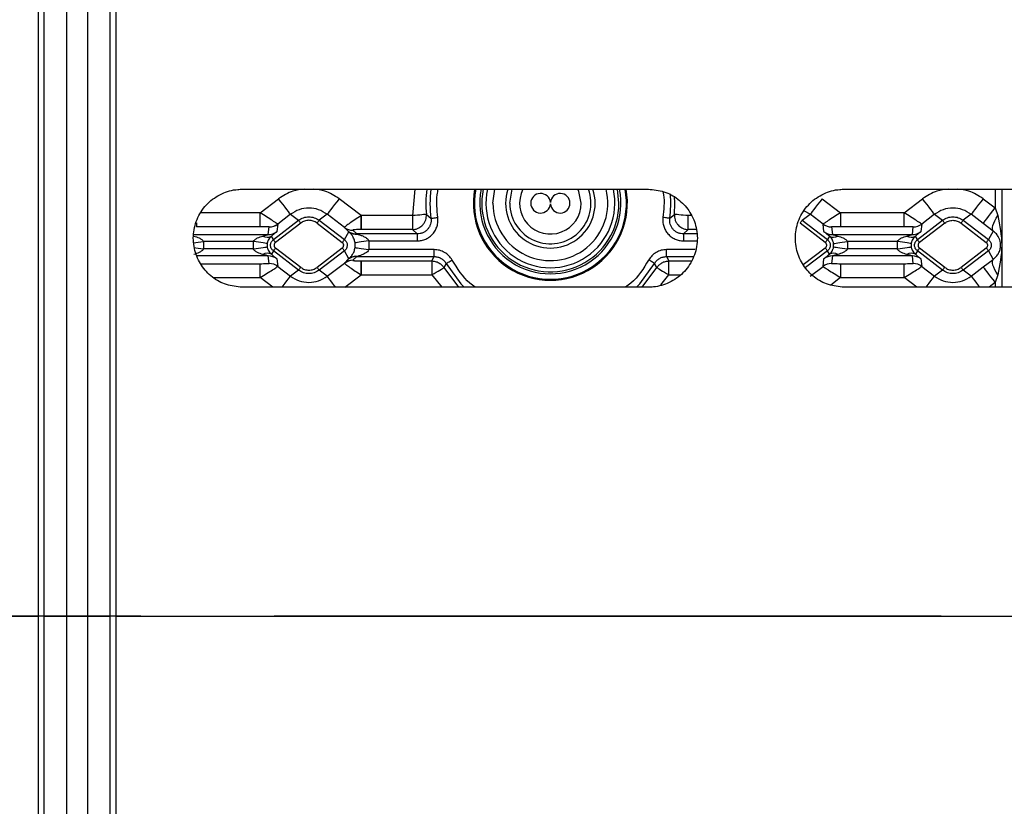
# Model space of a CAD drawing. Units: millimetres. Extents: x 19 to 9831, y 15665 to 17347.
# Drawn here: x 659 to 729, y 16958 to 17014 of the extents above; entities that cross this region are included whole.
import ezdxf

# ---------------------------------------------------------------- set-up
doc = ezdxf.new("R2010")
doc.units = ezdxf.units.MM
doc.header["$LTSCALE"] = 1.5
doc.linetypes.add('CENTER', pattern=[50.8, 31.75, -6.35, 6.35, -6.35])
doc.layers.add('CEN', color=1, linetype='CENTER')

msp = doc.modelspace()

# ---------------------------------------------------------------- linework, layer by layer
at = {"color": 7, "linetype": 'Continuous', "lineweight": 25}
for p, q in [((674.912, 17001.675), (703.912, 17001.675)), ((692.815, 17000.675), (692.939, 17001.675)), ((694.015, 17000.675), (694.193, 17001.675)), ((701.815, 17000.675), (701.712, 17001.675)), ((717.912, 17001.675), (746.912, 17001.675)), ((676.191, 16999.991), (677.505, 17000.996)), ((683.4, 16999.792), (681.825, 17000.996)), ((696.913, 17000.725), (696.917, 17000.725)), ((696.917, 17000.625), (696.913, 17000.625)), ((716.325, 17000.996), (717.639, 16999.991)), ((722.191, 16999.991), (723.505, 17000.996)), ((727.825, 17000.996), (728.682, 17000.341)), ((676.191, 16998.992), (676.191, 16999.991)), ((678.355, 16999.884), (677.441, 16999.185)), ((678.355, 16999.884), (678.932, 16999.457)), ((680.975, 16999.884), (680.399, 16999.457)), ((682.205, 16998.943), (680.975, 16999.884)), ((683.4, 16999.792), (683.392, 16999.782)), ((683.404, 16998.798), (683.404, 16999.789)), ((687.07, 16999.789), (683.404, 16999.789)), ((687.07, 16999.789), (687.07, 16998.798)), ((688.059, 16999.878), (688.383, 16999.599)), ((705.447, 16999.599), (705.772, 16999.878)), ((706.76, 16998.798), (706.76, 16999.789)), ((714.899, 16999.457), (715.475, 16999.884)), ((716.39, 16999.185), (715.475, 16999.884)), ((717.639, 16999.991), (717.639, 16998.992)), ((722.191, 16999.991), (717.639, 16999.991)), ((722.191, 16998.992), (722.191, 16999.991)), ((724.355, 16999.884), (723.441, 16999.185)), ((724.355, 16999.884), (724.932, 16999.457)), ((726.975, 16999.884), (726.399, 16999.457)), ((727.832, 16999.229), (726.975, 16999.884)), ((728.682, 17000.341), (728.871, 16999.795)), ((677.127, 16998.077), (678.932, 16999.457)), ((679.084, 16999.258), (677.279, 16997.878)), ((677.441, 16999.185), (677.376, 16998.646)), ((677.441, 16999.185), (677.44, 16999.185)), ((680.247, 16999.258), (682.051, 16997.878)), ((680.399, 16999.457), (682.203, 16998.077)), ((716.551, 16997.878), (714.747, 16999.258)), ((714.899, 16999.457), (716.703, 16998.077)), ((716.454, 16998.646), (716.39, 16999.185)), ((723.127, 16998.077), (724.932, 16999.457)), ((725.084, 16999.258), (723.279, 16997.878)), ((723.441, 16999.185), (723.376, 16998.646)), ((723.441, 16999.185), (723.44, 16999.185)), ((726.247, 16999.258), (728.051, 16997.878)), ((726.399, 16999.457), (728.203, 16998.077)), ((728.551, 16998.683), (727.832, 16999.229)), ((676.191, 16998.992), (671.639, 16998.992)), ((676.769, 16998.44), (676.833, 16998.979)), ((676.833, 16998.979), (676.833, 16998.98)), ((677.127, 16998.077), (676.986, 16998.322)), ((682.203, 16998.077), (682.524, 16998.636)), ((682.476, 16998.679), (682.205, 16998.943)), ((682.524, 16998.636), (682.476, 16998.679)), ((682.813, 16998.746), (683.083, 16998.482)), ((687.4, 16998.482), (683.083, 16998.482)), ((683.083, 16998.482), (683.132, 16998.468)), ((687.07, 16998.798), (683.404, 16998.798)), ((687.4, 16998.482), (687.07, 16998.798)), ((687.4, 16998.482), (687.4, 16997.986)), ((706.76, 16998.798), (706.43, 16998.482)), ((706.43, 16998.482), (706.43, 16997.986)), ((716.844, 16998.322), (716.703, 16998.077)), ((716.997, 16998.979), (717.061, 16998.44)), ((717.061, 16998.44), (722.769, 16998.44)), ((722.191, 16998.992), (717.639, 16998.992)), ((722.769, 16998.44), (722.833, 16998.979)), ((722.833, 16998.979), (722.833, 16998.98)), ((723.127, 16998.077), (722.986, 16998.322)), ((728.551, 16998.683), (728.203, 16998.077)), ((672.132, 16997.94), (672.132, 16997.409)), ((675.699, 16997.94), (672.132, 16997.94)), ((675.699, 16997.409), (675.699, 16997.94)), ((676.688, 16997.793), (676.688, 16997.557)), ((682.964, 16997.506), (682.964, 16997.844)), ((683.953, 16997.986), (683.953, 16997.363)), ((683.953, 16997.986), (687.4, 16997.986)), ((717.143, 16997.557), (717.143, 16997.793)), ((718.132, 16997.94), (718.132, 16997.409)), ((721.699, 16997.94), (718.132, 16997.94)), ((721.699, 16997.409), (721.699, 16997.94)), ((722.688, 16997.793), (722.688, 16997.557)), ((675.699, 16997.409), (672.132, 16997.409)), ((676.833, 16996.371), (676.769, 16996.91)), ((677.127, 16997.273), (676.986, 16997.028)), ((678.932, 16995.893), (677.127, 16997.273)), ((679.084, 16996.091), (677.279, 16997.472)), ((682.051, 16997.472), (680.247, 16996.091)), ((682.203, 16997.273), (680.399, 16995.893)), ((682.524, 16996.714), (682.203, 16997.273)), ((688.612, 16997.363), (683.953, 16997.363)), ((688.612, 16996.868), (688.612, 16997.363)), ((705.219, 16996.868), (705.219, 16997.363)), ((716.844, 16997.028), (716.703, 16997.273)), ((717.061, 16996.91), (716.997, 16996.371)), ((722.769, 16996.91), (717.061, 16996.91)), ((721.699, 16997.409), (718.132, 16997.409)), ((722.833, 16996.371), (722.769, 16996.91)), ((723.127, 16997.273), (722.986, 16997.028)), ((724.932, 16995.893), (723.127, 16997.273)), ((725.084, 16996.091), (723.279, 16997.472)), ((728.051, 16997.472), (726.247, 16996.091)), ((728.203, 16997.273), (726.399, 16995.893)), ((728.203, 16997.273), (728.551, 16996.667)), ((676.191, 16995.359), (676.191, 16996.358)), ((677.376, 16996.704), (677.441, 16996.165)), ((680.975, 16995.466), (682.205, 16996.406)), ((682.205, 16996.406), (682.476, 16996.67)), ((682.205, 16996.406), (682.212, 16996.389)), ((682.476, 16996.67), (682.524, 16996.714)), ((682.813, 16996.604), (682.812, 16996.596)), ((683.083, 16996.868), (682.813, 16996.604)), ((683.132, 16996.882), (683.083, 16996.868)), ((683.083, 16996.868), (688.612, 16996.868)), ((683.397, 16996.552), (683.404, 16996.552)), ((683.404, 16996.552), (688.456, 16996.552)), ((683.404, 16995.561), (683.404, 16996.552)), ((688.456, 16996.552), (688.612, 16996.868)), ((688.456, 16996.552), (688.456, 16995.561)), ((689.47, 16996.371), (689.306, 16996.074)), ((704.525, 16996.074), (704.36, 16996.371)), ((705.219, 16996.868), (705.374, 16996.552)), ((705.374, 16995.561), (705.374, 16996.552)), ((716.39, 16996.165), (716.454, 16996.704)), ((716.997, 16996.371), (716.997, 16996.37)), ((717.639, 16996.358), (722.191, 16996.358)), ((717.639, 16996.358), (717.639, 16995.359)), ((722.191, 16995.359), (722.191, 16996.358)), ((723.376, 16996.704), (723.441, 16996.165)), ((727.832, 16996.121), (728.551, 16996.667)), ((677.441, 16996.165), (678.355, 16995.466)), ((678.932, 16995.893), (678.355, 16995.466)), ((680.975, 16995.466), (680.399, 16995.893)), ((683.392, 16995.568), (683.4, 16995.558)), ((683.404, 16995.561), (688.456, 16995.561)), ((715.475, 16995.466), (716.39, 16996.165)), ((716.39, 16996.165), (716.39, 16996.165)), ((723.441, 16996.165), (724.355, 16995.466)), ((724.932, 16995.893), (724.355, 16995.466)), ((726.975, 16995.466), (726.399, 16995.893)), ((726.975, 16995.466), (727.832, 16996.121)), ((728.871, 16995.555), (728.682, 16995.009)), ((717.639, 16995.359), (722.191, 16995.359)), ((703.912, 16994.675), (674.912, 16994.675)), ((746.912, 16994.675), (717.912, 16994.675)), ((643.712, 16971.175), (660.344, 16971.175)), ((662.344, 16971.175), (663.88, 16971.175)), ((665.88, 16971.175), (798.944, 16971.175))]:
    msp.add_line(p, q, dxfattribs=at)
at = {"color": 8, "linetype": 'Continuous', "lineweight": 25}
for p, q in [((687.245, 17001.675), (687.07, 16999.789)), ((728.682, 17001.675), (728.682, 17000.341)), ((729.181, 16994.675), (729.181, 17001.675)), ((676.191, 16999.991), (671.976, 16999.991)), ((706.968, 16999.789), (706.76, 16999.789)), ((715.475, 16999.884), (715.058, 17000.106)), ((671.639, 16999.279), (671.639, 16998.992)), ((671.429, 16998.44), (676.769, 16998.44)), ((707.346, 16998.482), (706.43, 16998.482)), ((707.317, 16998.798), (706.76, 16998.798)), ((706.43, 16997.986), (707.39, 16997.986)), ((676.769, 16996.91), (671.697, 16996.91)), ((707.262, 16997.363), (705.219, 16997.363)), ((716.551, 16997.472), (714.981, 16996.271)), ((716.703, 16997.273), (715.144, 16996.081)), ((671.942, 16996.358), (676.191, 16996.358)), ((705.219, 16996.868), (707.13, 16996.868)), ((705.374, 16996.552), (706.983, 16996.552)), ((682.245, 16994.675), (683.4, 16995.558)), ((688.456, 16995.561), (689.158, 16994.675)), ((689.306, 16996.074), (690.352, 16994.675)), ((703.478, 16994.675), (704.525, 16996.074)), ((704.804, 16994.842), (705.374, 16995.561)), ((705.374, 16995.561), (706.19, 16995.561)), ((672.858, 16995.359), (676.191, 16995.359)), ((677.085, 16994.675), (676.191, 16995.359)), ((717.639, 16995.359), (716.954, 16994.834)), ((723.085, 16994.675), (722.191, 16995.359)), ((728.682, 16995.009), (728.245, 16994.675)), ((728.682, 16995.009), (728.682, 16994.675))]:
    msp.add_line(p, q, dxfattribs=at)
at = {"color": 7, "linetype": 'Continuous', "lineweight": 25, "flags": 128}
for points in [[(699.115, 17000.675), (698.948, 17001.517), (698.875, 17001.675)], [(678.355, 16999.884), (678.336, 16999.91), (678.285, 16999.976), (678.205, 17000.08), (678.099, 17000.218), (677.971, 17000.386), (677.826, 17000.576), (677.668, 17000.782), (677.505, 17000.996)], [(681.825, 17000.996), (681.662, 17000.782), (681.505, 17000.576), (681.359, 17000.386), (681.231, 17000.218), (681.125, 17000.08), (681.045, 16999.976), (680.995, 16999.91), (680.975, 16999.884)], [(716.325, 17000.996), (716.162, 17000.782), (716.005, 17000.576), (715.859, 17000.386), (715.731, 17000.218), (715.625, 17000.08), (715.545, 16999.976), (715.495, 16999.91), (715.475, 16999.884)], [(724.355, 16999.884), (724.336, 16999.91), (724.285, 16999.976), (724.205, 17000.08), (724.099, 17000.218), (723.971, 17000.386), (723.826, 17000.576), (723.668, 17000.782), (723.505, 17000.996)], [(727.825, 17000.996), (727.662, 17000.782), (727.505, 17000.576), (727.359, 17000.386), (727.231, 17000.218), (727.125, 17000.08), (727.045, 16999.976), (726.995, 16999.91), (726.975, 16999.884)], [(688.059, 16999.878), (688.021, 16999.875), (687.952, 16999.868), (687.854, 16999.86), (687.73, 16999.848), (687.585, 16999.835), (687.423, 16999.821), (687.25, 16999.805), (687.07, 16999.789)], [(706.76, 16999.789), (706.581, 16999.805), (706.407, 16999.821), (706.245, 16999.835), (706.1, 16999.848), (705.977, 16999.86), (705.879, 16999.868), (705.81, 16999.875), (705.772, 16999.878)], [(727.832, 16999.229), (727.851, 16999.255), (727.902, 16999.321), (727.982, 16999.425), (728.087, 16999.564), (728.215, 16999.731), (728.361, 16999.921), (728.518, 17000.127), (728.682, 17000.341)], [(728.551, 16998.683), (728.509, 16998.745), (728.491, 16998.836), (728.498, 16998.953), (728.529, 16999.092), (728.583, 16999.25), (728.66, 16999.423), (728.757, 16999.607), (728.871, 16999.795)], [(678.932, 16999.457), (678.935, 16999.452), (678.944, 16999.441), (678.959, 16999.422), (678.977, 16999.397), (679, 16999.367), (679.026, 16999.333), (679.054, 16999.297), (679.084, 16999.258)], [(680.399, 16999.457), (680.395, 16999.452), (680.386, 16999.441), (680.372, 16999.422), (680.353, 16999.397), (680.33, 16999.367), (680.304, 16999.333), (680.276, 16999.297), (680.247, 16999.258)], [(688.383, 16999.599), (688.402, 16999.602), (688.436, 16999.606), (688.485, 16999.612), (688.547, 16999.62), (688.619, 16999.629), (688.7, 16999.639), (688.786, 16999.65), (688.875, 16999.662)], [(705.447, 16999.599), (705.428, 16999.602), (705.394, 16999.606), (705.345, 16999.612), (705.284, 16999.62), (705.211, 16999.629), (705.131, 16999.639), (705.044, 16999.65), (704.955, 16999.662)], [(714.899, 16999.457), (714.895, 16999.452), (714.886, 16999.441), (714.872, 16999.422), (714.853, 16999.397), (714.83, 16999.367), (714.804, 16999.333), (714.776, 16999.297), (714.747, 16999.258)], [(725.084, 16999.258), (725.054, 16999.297), (725.026, 16999.333), (725, 16999.367), (724.977, 16999.397), (724.959, 16999.422), (724.944, 16999.441), (724.935, 16999.452), (724.932, 16999.457)], [(726.399, 16999.457), (726.395, 16999.452), (726.386, 16999.441), (726.372, 16999.422), (726.353, 16999.397), (726.33, 16999.367), (726.304, 16999.333), (726.276, 16999.297), (726.247, 16999.258)], [(676.688, 16997.793), (676.665, 16997.796), (676.606, 16997.805), (676.514, 16997.819), (676.391, 16997.837), (676.242, 16997.859), (676.072, 16997.885), (675.889, 16997.912), (675.699, 16997.94)], [(677.279, 16997.878), (677.25, 16997.917), (677.222, 16997.953), (677.196, 16997.987), (677.173, 16998.017), (677.154, 16998.042), (677.14, 16998.06), (677.131, 16998.072), (677.127, 16998.077)], [(682.051, 16997.878), (682.081, 16997.917), (682.109, 16997.953), (682.135, 16997.987), (682.158, 16998.017), (682.177, 16998.042), (682.191, 16998.06), (682.2, 16998.072), (682.203, 16998.077)], [(683.953, 16997.986), (683.763, 16997.959), (683.579, 16997.933), (683.41, 16997.908), (683.261, 16997.887), (683.138, 16997.869), (683.045, 16997.855), (682.986, 16997.847), (682.964, 16997.844)], [(716.703, 16998.077), (716.7, 16998.072), (716.691, 16998.06), (716.677, 16998.042), (716.658, 16998.017), (716.635, 16997.987), (716.609, 16997.953), (716.581, 16997.917), (716.551, 16997.878)], [(717.143, 16997.793), (717.165, 16997.796), (717.224, 16997.805), (717.317, 16997.819), (717.44, 16997.837), (717.589, 16997.859), (717.758, 16997.885), (717.941, 16997.912), (718.132, 16997.94)], [(722.688, 16997.793), (722.665, 16997.796), (722.606, 16997.805), (722.514, 16997.819), (722.391, 16997.837), (722.242, 16997.859), (722.072, 16997.885), (721.889, 16997.912), (721.699, 16997.94)], [(723.279, 16997.878), (723.25, 16997.917), (723.222, 16997.953), (723.196, 16997.987), (723.173, 16998.017), (723.154, 16998.042), (723.14, 16998.06), (723.131, 16998.072), (723.127, 16998.077)], [(728.051, 16997.878), (728.081, 16997.917), (728.109, 16997.953), (728.135, 16997.987), (728.158, 16998.017), (728.177, 16998.042), (728.191, 16998.06), (728.2, 16998.072), (728.203, 16998.077)], [(675.699, 16997.409), (675.889, 16997.438), (676.072, 16997.465), (676.242, 16997.49), (676.391, 16997.513), (676.514, 16997.531), (676.606, 16997.545), (676.665, 16997.554), (676.688, 16997.557)], [(677.279, 16997.472), (677.25, 16997.433), (677.222, 16997.397), (677.196, 16997.363), (677.173, 16997.333), (677.154, 16997.308), (677.14, 16997.289), (677.131, 16997.278), (677.127, 16997.273)], [(682.203, 16997.273), (682.2, 16997.278), (682.191, 16997.289), (682.177, 16997.308), (682.158, 16997.333), (682.135, 16997.363), (682.109, 16997.397), (682.081, 16997.433), (682.051, 16997.472)], [(682.964, 16997.506), (682.986, 16997.503), (683.045, 16997.494), (683.138, 16997.481), (683.261, 16997.463), (683.41, 16997.442), (683.579, 16997.417), (683.763, 16997.391), (683.953, 16997.363)], [(716.703, 16997.273), (716.7, 16997.278), (716.691, 16997.289), (716.677, 16997.308), (716.658, 16997.333), (716.635, 16997.363), (716.609, 16997.397), (716.581, 16997.433), (716.551, 16997.472)], [(717.143, 16997.557), (717.165, 16997.554), (717.224, 16997.545), (717.317, 16997.531), (717.44, 16997.513), (717.589, 16997.49), (717.758, 16997.465), (717.941, 16997.438), (718.132, 16997.409)], [(721.699, 16997.409), (721.889, 16997.438), (722.072, 16997.465), (722.242, 16997.49), (722.391, 16997.513), (722.514, 16997.531), (722.606, 16997.545), (722.665, 16997.554), (722.688, 16997.557)], [(723.279, 16997.472), (723.25, 16997.433), (723.222, 16997.397), (723.196, 16997.363), (723.173, 16997.333), (723.154, 16997.308), (723.14, 16997.289), (723.131, 16997.278), (723.127, 16997.273)], [(728.051, 16997.472), (728.081, 16997.433), (728.109, 16997.397), (728.135, 16997.363), (728.158, 16997.333), (728.177, 16997.308), (728.191, 16997.289), (728.2, 16997.278), (728.203, 16997.273)], [(689.47, 16996.371), (689.486, 16996.381), (689.517, 16996.398), (689.559, 16996.423), (689.613, 16996.454), (689.676, 16996.49), (689.746, 16996.531), (689.822, 16996.575), (689.9, 16996.62)], [(704.36, 16996.371), (704.344, 16996.381), (704.314, 16996.398), (704.271, 16996.423), (704.218, 16996.454), (704.155, 16996.49), (704.084, 16996.531), (704.009, 16996.575), (703.931, 16996.62)], [(728.871, 16995.555), (728.757, 16995.743), (728.66, 16995.926), (728.583, 16996.1), (728.529, 16996.258), (728.498, 16996.397), (728.491, 16996.514), (728.509, 16996.605), (728.551, 16996.667)], [(678.932, 16995.893), (678.935, 16995.898), (678.944, 16995.909), (678.959, 16995.928), (678.977, 16995.953), (679, 16995.983), (679.026, 16996.017), (679.054, 16996.053), (679.084, 16996.091)], [(680.247, 16996.091), (680.276, 16996.053), (680.304, 16996.017), (680.33, 16995.983), (680.353, 16995.953), (680.372, 16995.928), (680.386, 16995.909), (680.395, 16995.898), (680.399, 16995.893)], [(688.456, 16995.561), (688.61, 16995.654), (688.759, 16995.744), (688.899, 16995.828), (689.023, 16995.904), (689.129, 16995.968), (689.214, 16996.019), (689.273, 16996.055), (689.306, 16996.074)], [(704.525, 16996.074), (704.557, 16996.055), (704.617, 16996.019), (704.701, 16995.968), (704.807, 16995.904), (704.932, 16995.828), (705.071, 16995.744), (705.22, 16995.654), (705.374, 16995.561)], [(724.932, 16995.893), (724.935, 16995.898), (724.944, 16995.909), (724.959, 16995.928), (724.977, 16995.953), (725, 16995.983), (725.026, 16996.017), (725.054, 16996.053), (725.084, 16996.091)], [(726.247, 16996.091), (726.276, 16996.053), (726.304, 16996.017), (726.33, 16995.983), (726.353, 16995.953), (726.372, 16995.928), (726.386, 16995.909), (726.395, 16995.898), (726.399, 16995.893)], [(727.832, 16996.121), (727.851, 16996.095), (727.902, 16996.029), (727.982, 16995.925), (728.087, 16995.786), (728.215, 16995.619), (728.361, 16995.429), (728.518, 16995.223), (728.682, 16995.009)]]:
    msp.add_lwpolyline(points, dxfattribs=at)
at = {"color": 8, "linetype": 'Continuous', "lineweight": 25, "flags": 128}
for points in [[(705.772, 16999.878), (705.807, 17000.687), (705.792, 17001.189)], [(671.476, 16997.843), (671.589, 16997.859), (671.758, 16997.885), (671.941, 16997.912), (672.132, 16997.94)], [(671.501, 16997.504), (671.589, 16997.49), (671.758, 16997.465), (671.941, 16997.438), (672.132, 16997.409)], [(689.47, 16996.371), (690.527, 16994.918), (690.755, 16994.675)], [(703.076, 16994.675), (703.304, 16994.918), (704.36, 16996.371)], [(677.75, 16994.675), (677.826, 16994.774), (677.971, 16994.964), (678.099, 16995.131), (678.205, 16995.27), (678.285, 16995.374), (678.336, 16995.44), (678.355, 16995.466)], [(681.58, 16994.675), (681.505, 16994.774), (681.359, 16994.964), (681.231, 16995.131), (681.125, 16995.27), (681.045, 16995.374), (680.995, 16995.44), (680.975, 16995.466)], [(723.75, 16994.675), (723.826, 16994.774), (723.971, 16994.964), (724.099, 16995.131), (724.205, 16995.27), (724.285, 16995.374), (724.336, 16995.44), (724.355, 16995.466)], [(726.975, 16995.466), (726.995, 16995.44), (727.045, 16995.374), (727.125, 16995.27), (727.231, 16995.131), (727.359, 16994.964), (727.505, 16994.774), (727.58, 16994.675)]]:
    msp.add_lwpolyline(points, dxfattribs=at)
at = {"color": 8, "linetype": 'Continuous', "lineweight": 25}
for radius, start, end in [(8.892, 173.54295, 185.14198), (8.6, 173.32229, 187.18432), (5.429, 169.38524, 10.61476), (5.043, 168.56161, 11.43839), (4.607, 167.46383, 12.53617), (8.6, 352.81568, 4.52324)]:
    msp.add_arc((696.915, 17000.675), radius, start, end, dxfattribs=at)
at = {"color": 7, "linetype": 'Continuous', "lineweight": 25}
for centre, radius, start, end in [((696.915, 17000.675), 5.5, 169.52432, 10.47568), ((696.915, 17000.675), 4.9, 168.22426, 0), ((696.915, 17000.675), 4.1, 180, 14.11698), ((696.915, 17000.675), 3.2, 161.79004, 18.20996), ((696.915, 17000.675), 2.9, 180, 20.17127), ((696.915, 17000.675), 2.2, 152.96431, 0), ((696.215, 17000.675), 0.7, 4.09604, 355.90396), ((697.615, 17000.675), 0.7, 184.09604, 175.90396), ((741.204, 16999.622), 57.812, 179.84205, 180.81733), ((676.833, 16999.98), 1, 269.99137, 307.3738), ((676.832, 16999.98), 1.001, 270.04634, 307.4071), ((716.997, 16999.98), 1, 232.62602, 270.00839), ((722.833, 16999.98), 1, 269.99161, 307.37398), ((722.832, 16999.98), 1, 270.04576, 307.40811), ((676.692, 16998.84), 0.596, 238.41018, 299.64219), ((676.769, 16999.44), 1, 269.99185, 307.37417), ((682.794, 16999.722), 0.976, 232.91365, 271.0917), ((683.064, 16999.458), 0.976, 232.91344, 271.0919), ((683.048, 16999.345), 0.882, 233.55762, 275.43875), ((717.061, 16999.44), 1, 232.62602, 270.00839), ((717.139, 16998.84), 0.596, 240.35764, 301.59002), ((722.692, 16998.84), 0.596, 238.40971, 299.64264), ((722.769, 16999.44), 1, 269.99161, 307.37398), ((676.692, 16996.51), 0.596, 60.35723, 121.59005), ((676.769, 16995.909), 1, 52.62583, 90.00815), ((717.061, 16995.909), 1, 89.99161, 127.37398), ((717.139, 16996.51), 0.596, 58.40975, 119.64295), ((722.692, 16996.51), 0.596, 60.35677, 121.59053), ((722.769, 16995.909), 1, 52.62602, 90.00839), ((676.833, 16995.37), 1, 52.62546, 90.00937), ((682.794, 16995.628), 0.976, 88.9083, 127.08635), ((682.826, 16995.588), 1.009, 90.80052, 127.44365), ((683.064, 16995.892), 0.976, 88.9083, 127.08635), ((683.048, 16996.004), 0.882, 84.56125, 126.44238), ((741.204, 16995.728), 57.812, 179.18267, 180.15795), ((716.997, 16995.37), 1, 89.99086, 127.37473), ((716.998, 16995.37), 1, 90.04655, 127.40806), ((722.833, 16995.37), 1, 52.62527, 90.00914)]:
    msp.add_arc(centre, radius, start, end, dxfattribs=at)
for points, knots in [([(660.344, 16971.175), (660.344, 16972.465), (660.344, 16977.145), (660.344, 16985.209), (660.344, 16995.206), (660.344, 17005.007), (660.344, 17014.449), (660.344, 17023.814), (660.344, 17031.751), (660.344, 17036.57), (660.344, 17038.175)], [0, 0, 0, 0, 0.055563, 0.201478, 0.348077, 0.495112, 0.641624, 0.785024, 0.928424, 1, 1, 1, 1]), ([(660.744, 17038.124), (660.744, 17036.837), (660.744, 17032.973), (660.744, 17026.597), (660.744, 17019.001), (660.744, 17011.493), (660.744, 17003.925), (660.744, 16996.073), (660.744, 16987.92), (660.744, 16979.579), (660.744, 16973.975), (660.744, 16971.175)], [0, 0, 0, 0, 0.057415, 0.172265, 0.287331, 0.4044113, 0.5214742, 0.6382616, 0.7587707, 0.8794918, 1, 1, 1, 1]), ([(662.344, 17037.922), (662.344, 17033.239), (662.344, 17025.969), (662.344, 17016.409), (662.344, 17010.264), (662.344, 17002.949), (662.344, 16994.247), (662.344, 16982.793), (662.344, 16975.043), (662.344, 16971.175)], [0, 0, 0, 0, 0.210046, 0.326031, 0.442059, 0.498498, 0.665476, 0.833026, 1, 1, 1, 1]), ([(663.88, 16971.175), (663.88, 16972.257), (663.88, 16976.856), (663.88, 16984.967), (663.88, 16995.345), (663.88, 17003.35), (663.88, 17010.337), (663.88, 17016.483), (663.88, 17026.022), (663.88, 17033.265), (663.88, 17037.922)], [0, 0, 0, 0, 0.04676, 0.19859, 0.350852, 0.502687, 0.559119, 0.675159, 0.791155, 1, 1, 1, 1]), ([(665.48, 16971.175), (665.48, 16972.509), (665.48, 16976.511), (665.48, 16983.184), (665.48, 16991.201), (665.48, 16999.146), (665.48, 17006.96), (665.48, 17015.886), (665.48, 17026.182), (665.48, 17034.144), (665.48, 17038.124)], [0, 0, 0, 0, 0.057429, 0.172356, 0.288023, 0.406519, 0.525306, 0.644088, 0.822043, 1, 1, 1, 1]), ([(665.88, 17038.175), (665.88, 17036.57), (665.88, 17031.756), (665.88, 17023.823), (665.88, 17015.334), (665.88, 17007.743), (665.88, 17000.857), (665.88, 16992.498), (665.88, 16982.577), (665.88, 16974.976), (665.88, 16971.175)], [0, 0, 0, 0, 0.071533, 0.214634, 0.358158, 0.463176, 0.568194, 0.673008, 0.836504, 1, 1, 1, 1]), ([(674.912, 16994.675), (674.527, 16994.712), (673.756, 16994.786), (672.729, 16995.363), (671.934, 16996.215), (671.455, 16997.298), (671.357, 16998.5), (671.675, 16999.686), (672.388, 17000.704), (673.398, 17001.406), (674.299, 17001.657), (674.802, 17001.672), (674.912, 17001.675)], [0, 0, 0, 0, 0.103078, 0.206117, 0.310295, 0.417262, 0.527576, 0.640572, 0.754004, 0.864695, 0.970533, 1, 1, 1, 1]), ([(703.912, 17001.675), (704.292, 17001.639), (705.052, 17001.566), (706.069, 17001.004), (706.867, 17000.169), (707.361, 16999.088), (707.471, 16997.874), (707.154, 16996.675), (706.444, 16995.656), (705.445, 16994.955), (704.545, 16994.695), (704.032, 16994.679), (703.912, 16994.675)], [0, 0, 0, 0, 0.101766, 0.203452, 0.307366, 0.415869, 0.528216, 0.641816, 0.753736, 0.862293, 0.967522, 1, 1, 1, 1]), ([(717.912, 16994.675), (717.527, 16994.712), (716.756, 16994.786), (715.729, 16995.363), (714.934, 16996.215), (714.455, 16997.298), (714.357, 16998.5), (714.675, 16999.686), (715.388, 17000.704), (716.398, 17001.406), (717.299, 17001.657), (717.802, 17001.672), (717.912, 17001.675)], [0, 0, 0, 0, 0.103078, 0.206116, 0.310295, 0.417262, 0.527577, 0.640573, 0.754004, 0.864696, 0.970533, 1, 1, 1, 1]), ([(677.44, 16999.185), (677.419, 16999.201), (677.387, 16999.225), (677.228, 16999.33), (677.015, 16999.469), (676.664, 16999.693), (676.346, 16999.894), (676.191, 16999.991)], [0, 0, 0, 0, 0.236058, 0.360748, 0.490132, 0.752433, 1, 1, 1, 1]), ([(680.975, 16999.884), (680.775, 17000.009), (680.374, 17000.259), (679.664, 17000.362), (678.955, 17000.259), (678.555, 17000.009), (678.355, 16999.884)], [0, 0, 0, 0, 0.250546, 0.500388, 0.750218, 1, 1, 1, 1]), ([(683.392, 16999.782), (683.238, 16999.683), (682.92, 16999.482), (682.581, 16999.251), (682.38, 16999.105), (682.275, 16999.022), (682.211, 16998.965), (682.207, 16998.95), (682.205, 16998.943)], [0, 0, 0, 0, 0.247671, 0.50911, 0.636149, 0.759932, 0.881019, 1, 1, 1, 1]), ([(687.07, 16998.798), (687.154, 16998.805), (687.312, 16998.82), (687.566, 16998.925), (687.776, 16999.086), (687.928, 16999.292), (688.014, 16999.482), (688.062, 16999.68), (688.06, 16999.812), (688.059, 16999.878)], [0, 0, 0, 0, 0.1549092, 0.2899558, 0.4995706, 0.6293784, 0.7559526, 0.8794392, 1, 1, 1, 1]), ([(705.772, 16999.878), (705.771, 16999.812), (705.769, 16999.68), (705.816, 16999.482), (705.903, 16999.292), (706.055, 16999.086), (706.264, 16998.925), (706.519, 16998.82), (706.676, 16998.805), (706.76, 16998.798)], [0, 0, 0, 0, 0.12057, 0.244057, 0.370629, 0.500431, 0.710064, 0.845105, 1, 1, 1, 1]), ([(717.639, 16999.991), (717.483, 16999.893), (717.161, 16999.69), (716.809, 16999.465), (716.594, 16999.325), (716.478, 16999.248), (716.405, 16999.198), (716.395, 16999.189), (716.39, 16999.185)], [0, 0, 0, 0, 0.247119, 0.5093172, 0.6383976, 0.7628722, 0.8832281, 1, 1, 1, 1]), ([(723.44, 16999.185), (723.419, 16999.201), (723.387, 16999.225), (723.228, 16999.33), (723.015, 16999.469), (722.664, 16999.693), (722.346, 16999.894), (722.191, 16999.991)], [0, 0, 0, 0, 0.236058, 0.360747, 0.490132, 0.752434, 1, 1, 1, 1]), ([(726.975, 16999.884), (726.775, 17000.009), (726.374, 17000.259), (725.664, 17000.362), (724.955, 17000.259), (724.555, 17000.009), (724.355, 16999.884)], [0, 0, 0, 0, 0.250546, 0.500388, 0.750218, 1, 1, 1, 1]), ([(728.871, 16999.795), (729.012, 16999.088), (729.294, 16997.675), (729.012, 16996.262), (728.871, 16995.555)], [0, 0, 0, 0, 0.500065, 1, 1, 1, 1]), ([(678.932, 16999.457), (679.044, 16999.527), (679.268, 16999.667), (679.666, 16999.724), (680.063, 16999.666), (680.287, 16999.527), (680.399, 16999.457)], [0, 0, 0, 0, 0.250324, 0.500381, 0.750191, 1, 1, 1, 1]), ([(680.247, 16999.258), (680.158, 16999.314), (679.98, 16999.425), (679.666, 16999.47), (679.35, 16999.425), (679.173, 16999.314), (679.084, 16999.258)], [0, 0, 0, 0, 0.250015, 0.499621, 0.749606, 1, 1, 1, 1]), ([(687.4, 16997.986), (687.506, 16997.993), (687.717, 16998.005), (688.018, 16998.108), (688.293, 16998.266), (688.526, 16998.481), (688.71, 16998.74), (688.832, 16999.032), (688.897, 16999.345), (688.883, 16999.556), (688.875, 16999.662)], [0, 0, 0, 0, 0.125354, 0.250152, 0.375039, 0.499972, 0.62457, 0.749615, 0.874412, 1, 1, 1, 1]), ([(688.383, 16999.599), (688.388, 16999.529), (688.399, 16999.387), (688.358, 16999.177), (688.277, 16998.982), (688.155, 16998.808), (687.999, 16998.665), (687.815, 16998.56), (687.612, 16998.493), (687.471, 16998.486), (687.4, 16998.482)], [0, 0, 0, 0, 0.126086, 0.251397, 0.375963, 0.500284, 0.624954, 0.749229, 0.874259, 1, 1, 1, 1]), ([(704.955, 16999.662), (704.948, 16999.556), (704.934, 16999.345), (704.998, 16999.033), (705.12, 16998.74), (705.304, 16998.482), (705.537, 16998.266), (705.812, 16998.108), (706.114, 16998.005), (706.325, 16997.993), (706.43, 16997.986)], [0, 0, 0, 0, 0.125421, 0.25027, 0.375185, 0.500095, 0.624776, 0.749852, 0.87454, 1, 1, 1, 1]), ([(706.43, 16998.482), (706.359, 16998.486), (706.218, 16998.493), (706.015, 16998.56), (705.832, 16998.665), (705.675, 16998.808), (705.553, 16998.982), (705.472, 16999.177), (705.432, 16999.387), (705.442, 16999.529), (705.447, 16999.599)], [0, 0, 0, 0, 0.125657, 0.250826, 0.375458, 0.499671, 0.623921, 0.748727, 0.874065, 1, 1, 1, 1]), ([(724.932, 16999.457), (725.044, 16999.527), (725.268, 16999.667), (725.666, 16999.724), (726.063, 16999.666), (726.287, 16999.527), (726.399, 16999.457)], [0, 0, 0, 0, 0.250321, 0.500383, 0.750194, 1, 1, 1, 1]), ([(725.084, 16999.258), (725.173, 16999.314), (725.35, 16999.425), (725.666, 16999.47), (725.98, 16999.425), (726.158, 16999.314), (726.247, 16999.258)], [0, 0, 0, 0, 0.250393, 0.500377, 0.749981, 1, 1, 1, 1]), ([(671.451, 16998.332), (671.578, 16998.295), (671.779, 16998.235), (671.99, 16998.109), (672.09, 16998.014), (672.119, 16997.963), (672.132, 16997.94)], [0, 0, 0, 0, 0.499121, 0.792314, 0.905347, 1, 1, 1, 1]), ([(675.699, 16997.94), (675.712, 16997.963), (675.74, 16998.013), (675.84, 16998.109), (676.051, 16998.235), (676.252, 16998.295), (676.379, 16998.332)], [0, 0, 0, 0, 0.094523, 0.207353, 0.499977, 1, 1, 1, 1]), ([(676.833, 16998.98), (676.83, 16998.98), (676.824, 16998.982), (676.786, 16998.984), (676.725, 16998.986), (676.609, 16998.989), (676.427, 16998.991), (676.27, 16998.991), (676.191, 16998.992)], [0, 0, 0, 0, 0.090997, 0.186545, 0.299106, 0.424611, 0.708881, 1, 1, 1, 1]), ([(676.379, 16998.332), (676.482, 16998.36), (676.618, 16998.396), (676.735, 16998.429), (676.765, 16998.438), (676.768, 16998.439), (676.769, 16998.44)], [0, 0, 0, 0, 0.636801, 0.842672, 0.925162, 1, 1, 1, 1]), ([(676.986, 16998.322), (676.922, 16998.262), (676.831, 16998.177), (676.739, 16997.991), (676.703, 16997.879), (676.693, 16997.821), (676.688, 16997.793)], [0, 0, 0, 0, 0.566063, 0.798859, 0.901875, 1, 1, 1, 1]), ([(677.376, 16998.646), (677.371, 16998.639), (677.36, 16998.626), (677.25, 16998.533), (677.094, 16998.408), (676.986, 16998.322)], [0, 0, 0, 0, 0.229501, 0.468385, 1, 1, 1, 1]), ([(682.964, 16997.844), (682.955, 16997.892), (682.937, 16997.99), (682.874, 16998.176), (682.769, 16998.371), (682.625, 16998.544), (682.559, 16998.604), (682.524, 16998.636)], [0, 0, 0, 0, 0.09595, 0.197269, 0.42586, 0.692844, 1, 1, 1, 1]), ([(683.397, 16998.798), (683.319, 16998.797), (683.167, 16998.796), (682.992, 16998.786), (682.887, 16998.775), (682.836, 16998.766), (682.809, 16998.756), (682.811, 16998.749), (682.813, 16998.746)], [0, 0, 0, 0, 0.2975665, 0.578991, 0.7004448, 0.8107888, 0.9055749, 1, 1, 1, 1]), ([(683.132, 16998.468), (683.201, 16998.447), (683.339, 16998.407), (683.571, 16998.316), (683.757, 16998.21), (683.89, 16998.097), (683.934, 16998.021), (683.953, 16997.986)], [0, 0, 0, 0, 0.249884, 0.500116, 0.750039, 0.888856, 1, 1, 1, 1]), ([(683.404, 16998.798), (683.402, 16998.798), (683.4, 16998.798), (683.398, 16998.798), (683.397, 16998.798)], [0, 0, 0, 0, 0.5596086, 1, 1, 1, 1]), ([(716.844, 16998.322), (716.736, 16998.408), (716.58, 16998.533), (716.47, 16998.626), (716.459, 16998.639), (716.454, 16998.646)], [0, 0, 0, 0, 0.531606, 0.770276, 1, 1, 1, 1]), ([(717.143, 16997.793), (717.138, 16997.821), (717.127, 16997.88), (717.091, 16997.992), (716.999, 16998.178), (716.908, 16998.262), (716.844, 16998.322)], [0, 0, 0, 0, 0.098822, 0.203041, 0.436286, 1, 1, 1, 1]), ([(717.639, 16998.992), (717.559, 16998.991), (717.401, 16998.991), (717.218, 16998.989), (717.101, 16998.986), (717.042, 16998.984), (717.004, 16998.982), (716.999, 16998.98), (716.997, 16998.979)], [0, 0, 0, 0, 0.2915632, 0.576177, 0.7008885, 0.8138084, 0.9087472, 1, 1, 1, 1]), ([(717.061, 16998.44), (717.063, 16998.439), (717.066, 16998.438), (717.095, 16998.429), (717.212, 16998.396), (717.348, 16998.36), (717.451, 16998.332)], [0, 0, 0, 0, 0.074838, 0.157323, 0.363195, 1, 1, 1, 1]), ([(717.451, 16998.332), (717.578, 16998.295), (717.779, 16998.235), (717.99, 16998.109), (718.09, 16998.014), (718.119, 16997.963), (718.132, 16997.94)], [0, 0, 0, 0, 0.499129, 0.79232, 0.905347, 1, 1, 1, 1]), ([(721.699, 16997.94), (721.712, 16997.963), (721.74, 16998.013), (721.84, 16998.109), (722.051, 16998.235), (722.252, 16998.295), (722.379, 16998.332)], [0, 0, 0, 0, 0.094519, 0.207354, 0.499977, 1, 1, 1, 1]), ([(722.833, 16998.98), (722.83, 16998.98), (722.824, 16998.982), (722.786, 16998.984), (722.725, 16998.986), (722.609, 16998.989), (722.427, 16998.991), (722.27, 16998.991), (722.191, 16998.992)], [0, 0, 0, 0, 0.090998, 0.1865416, 0.2991087, 0.4246132, 0.7088731, 1, 1, 1, 1]), ([(722.379, 16998.332), (722.482, 16998.36), (722.618, 16998.396), (722.735, 16998.429), (722.765, 16998.438), (722.768, 16998.439), (722.769, 16998.44)], [0, 0, 0, 0, 0.636805, 0.842677, 0.925162, 1, 1, 1, 1]), ([(722.986, 16998.322), (722.922, 16998.262), (722.831, 16998.177), (722.739, 16997.991), (722.703, 16997.879), (722.693, 16997.821), (722.688, 16997.793)], [0, 0, 0, 0, 0.566065, 0.798858, 0.901877, 1, 1, 1, 1]), ([(723.376, 16998.646), (723.371, 16998.639), (723.36, 16998.626), (723.25, 16998.533), (723.094, 16998.408), (722.986, 16998.322)], [0, 0, 0, 0, 0.229501, 0.468386, 1, 1, 1, 1]), ([(728.551, 16996.667), (728.629, 16996.734), (728.791, 16996.873), (728.935, 16997.102), (729.021, 16997.308), (729.058, 16997.478), (729.071, 16997.587), (729.074, 16997.673), (729.071, 16997.759), (729.045, 16997.994), (728.958, 16998.208), (728.792, 16998.477), (728.629, 16998.616), (728.551, 16998.683)], [0, 0, 0, 0, 0.120278, 0.252198, 0.38514, 0.44692, 0.474518, 0.499906, 0.525245, 0.552761, 0.747441, 0.879315, 1, 1, 1, 1]), ([(677.127, 16997.273), (677.098, 16997.299), (677.04, 16997.35), (676.978, 16997.45), (676.938, 16997.56), (676.924, 16997.675), (676.938, 16997.791), (676.978, 16997.9), (677.04, 16998), (677.098, 16998.051), (677.127, 16998.077)], [0, 0, 0, 0, 0.125792, 0.250998, 0.375855, 0.500467, 0.625029, 0.749746, 0.874685, 1, 1, 1, 1]), ([(677.279, 16997.878), (677.264, 16997.865), (677.235, 16997.839), (677.203, 16997.789), (677.183, 16997.734), (677.176, 16997.676), (677.183, 16997.617), (677.203, 16997.562), (677.235, 16997.511), (677.264, 16997.485), (677.279, 16997.472)], [0, 0, 0, 0, 0.1251815, 0.2503483, 0.3743006, 0.4995306, 0.6219175, 0.7491498, 0.8732548, 1, 1, 1, 1]), ([(682.051, 16997.472), (682.066, 16997.485), (682.096, 16997.511), (682.127, 16997.561), (682.147, 16997.616), (682.154, 16997.674), (682.148, 16997.733), (682.127, 16997.788), (682.096, 16997.839), (682.066, 16997.865), (682.051, 16997.878)], [0, 0, 0, 0, 0.125181, 0.250352, 0.374304, 0.49953, 0.621921, 0.749153, 0.873255, 1, 1, 1, 1]), ([(682.203, 16998.077), (682.233, 16998.051), (682.291, 16998), (682.353, 16997.9), (682.393, 16997.79), (682.406, 16997.675), (682.392, 16997.559), (682.352, 16997.45), (682.291, 16997.35), (682.232, 16997.299), (682.203, 16997.273)], [0, 0, 0, 0, 0.1257933, 0.2509914, 0.3758541, 0.5004632, 0.625025, 0.7497421, 0.8746842, 1, 1, 1, 1]), ([(716.551, 16997.472), (716.566, 16997.485), (716.596, 16997.511), (716.627, 16997.561), (716.647, 16997.616), (716.654, 16997.674), (716.648, 16997.733), (716.627, 16997.788), (716.596, 16997.839), (716.566, 16997.865), (716.551, 16997.878)], [0, 0, 0, 0, 0.12517, 0.25035, 0.374302, 0.499529, 0.62192, 0.749152, 0.873254, 1, 1, 1, 1]), ([(716.703, 16998.077), (716.733, 16998.051), (716.791, 16998), (716.853, 16997.9), (716.893, 16997.79), (716.906, 16997.675), (716.892, 16997.559), (716.852, 16997.45), (716.791, 16997.35), (716.732, 16997.299), (716.703, 16997.273)], [0, 0, 0, 0, 0.1257882, 0.2509956, 0.3758534, 0.5004641, 0.6250275, 0.7497452, 0.8746836, 1, 1, 1, 1]), ([(723.127, 16997.273), (723.098, 16997.299), (723.04, 16997.35), (722.978, 16997.45), (722.938, 16997.56), (722.924, 16997.675), (722.938, 16997.791), (722.978, 16997.9), (723.04, 16998), (723.098, 16998.051), (723.127, 16998.077)], [0, 0, 0, 0, 0.1257879, 0.250995, 0.3758526, 0.5004659, 0.62503, 0.7497474, 0.8746839, 1, 1, 1, 1]), ([(723.279, 16997.878), (723.264, 16997.865), (723.235, 16997.839), (723.203, 16997.789), (723.183, 16997.734), (723.176, 16997.676), (723.183, 16997.617), (723.203, 16997.562), (723.235, 16997.511), (723.264, 16997.485), (723.279, 16997.472)], [0, 0, 0, 0, 0.12517, 0.250346, 0.374299, 0.499529, 0.621916, 0.749149, 0.873254, 1, 1, 1, 1]), ([(728.051, 16997.472), (728.066, 16997.485), (728.096, 16997.511), (728.127, 16997.561), (728.147, 16997.616), (728.154, 16997.674), (728.148, 16997.733), (728.127, 16997.788), (728.096, 16997.839), (728.066, 16997.865), (728.051, 16997.878)], [0, 0, 0, 0, 0.125171, 0.250351, 0.374305, 0.49953, 0.621922, 0.749151, 0.873253, 1, 1, 1, 1]), ([(728.203, 16998.077), (728.233, 16998.051), (728.291, 16998), (728.353, 16997.9), (728.393, 16997.79), (728.406, 16997.675), (728.392, 16997.559), (728.352, 16997.45), (728.291, 16997.35), (728.232, 16997.299), (728.203, 16997.273)], [0, 0, 0, 0, 0.125788, 0.250992, 0.375852, 0.500463, 0.625027, 0.749745, 0.874683, 1, 1, 1, 1]), ([(672.132, 16997.409), (672.119, 16997.387), (672.091, 16997.336), (671.991, 16997.241), (671.779, 16997.115), (671.578, 16997.055), (671.451, 16997.018)], [0, 0, 0, 0, 0.0945235, 0.2073528, 0.499977, 1, 1, 1, 1]), ([(676.379, 16997.018), (676.252, 16997.055), (676.051, 16997.115), (675.84, 16997.241), (675.74, 16997.336), (675.712, 16997.387), (675.699, 16997.409)], [0, 0, 0, 0, 0.4991211, 0.7923135, 0.9053466, 1, 1, 1, 1]), ([(676.769, 16996.91), (676.768, 16996.91), (676.765, 16996.912), (676.735, 16996.921), (676.618, 16996.954), (676.482, 16996.99), (676.379, 16997.018)], [0, 0, 0, 0, 0.074838, 0.157328, 0.363199, 1, 1, 1, 1]), ([(676.688, 16997.557), (676.693, 16997.528), (676.703, 16997.47), (676.739, 16997.357), (676.832, 16997.172), (676.922, 16997.088), (676.986, 16997.028)], [0, 0, 0, 0, 0.098823, 0.203044, 0.436287, 1, 1, 1, 1]), ([(676.986, 16997.028), (677.094, 16996.942), (677.25, 16996.817), (677.36, 16996.724), (677.371, 16996.711), (677.376, 16996.704)], [0, 0, 0, 0, 0.531607, 0.770275, 1, 1, 1, 1]), ([(682.524, 16996.714), (682.559, 16996.746), (682.625, 16996.806), (682.769, 16996.979), (682.874, 16997.174), (682.938, 16997.36), (682.955, 16997.458), (682.964, 16997.506)], [0, 0, 0, 0, 0.306372, 0.574018, 0.803192, 0.904529, 1, 1, 1, 1]), ([(683.953, 16997.363), (683.934, 16997.329), (683.89, 16997.253), (683.757, 16997.139), (683.57, 16997.034), (683.339, 16996.943), (683.201, 16996.902), (683.132, 16996.882)], [0, 0, 0, 0, 0.11116, 0.250031, 0.500167, 0.750663, 1, 1, 1, 1]), ([(689.9, 16996.62), (689.826, 16996.728), (689.68, 16996.944), (689.362, 16997.177), (689.001, 16997.334), (688.741, 16997.354), (688.612, 16997.363)], [0, 0, 0, 0, 0.250457, 0.500313, 0.750404, 1, 1, 1, 1]), ([(705.219, 16997.363), (705.089, 16997.354), (704.829, 16997.334), (704.468, 16997.177), (704.151, 16996.943), (704.005, 16996.728), (703.931, 16996.62)], [0, 0, 0, 0, 0.250325, 0.500136, 0.749123, 1, 1, 1, 1]), ([(716.454, 16996.704), (716.459, 16996.711), (716.47, 16996.724), (716.58, 16996.817), (716.736, 16996.942), (716.844, 16997.028)], [0, 0, 0, 0, 0.229501, 0.468386, 1, 1, 1, 1]), ([(716.844, 16997.028), (716.908, 16997.088), (716.999, 16997.172), (717.092, 16997.359), (717.127, 16997.471), (717.138, 16997.529), (717.143, 16997.557)], [0, 0, 0, 0, 0.5660656, 0.7988597, 0.9018802, 1, 1, 1, 1]), ([(717.451, 16997.018), (717.348, 16996.99), (717.212, 16996.954), (717.095, 16996.921), (717.066, 16996.912), (717.063, 16996.91), (717.061, 16996.91)], [0, 0, 0, 0, 0.636805, 0.842677, 0.925162, 1, 1, 1, 1]), ([(718.132, 16997.409), (718.119, 16997.387), (718.091, 16997.336), (717.991, 16997.241), (717.779, 16997.115), (717.578, 16997.055), (717.451, 16997.018)], [0, 0, 0, 0, 0.094519, 0.207354, 0.499978, 1, 1, 1, 1]), ([(722.379, 16997.018), (722.252, 16997.055), (722.051, 16997.115), (721.84, 16997.241), (721.74, 16997.336), (721.712, 16997.387), (721.699, 16997.409)], [0, 0, 0, 0, 0.499128, 0.79232, 0.905347, 1, 1, 1, 1]), ([(722.769, 16996.91), (722.768, 16996.91), (722.765, 16996.912), (722.735, 16996.921), (722.618, 16996.954), (722.482, 16996.99), (722.379, 16997.018)], [0, 0, 0, 0, 0.074838, 0.157323, 0.363195, 1, 1, 1, 1]), ([(722.688, 16997.557), (722.693, 16997.528), (722.703, 16997.47), (722.739, 16997.357), (722.832, 16997.172), (722.922, 16997.088), (722.986, 16997.028)], [0, 0, 0, 0, 0.098824, 0.203043, 0.436285, 1, 1, 1, 1]), ([(722.986, 16997.028), (723.094, 16996.942), (723.25, 16996.817), (723.36, 16996.724), (723.371, 16996.711), (723.376, 16996.704)], [0, 0, 0, 0, 0.531606, 0.770275, 1, 1, 1, 1]), ([(676.191, 16996.358), (676.271, 16996.358), (676.429, 16996.359), (676.612, 16996.361), (676.729, 16996.364), (676.789, 16996.366), (676.827, 16996.368), (676.831, 16996.37), (676.833, 16996.371)], [0, 0, 0, 0, 0.291572, 0.576185, 0.700889, 0.813809, 0.908747, 1, 1, 1, 1]), ([(682.212, 16996.389), (682.243, 16996.359), (682.306, 16996.298), (682.585, 16996.096), (682.961, 16995.842), (683.25, 16995.658), (683.392, 16995.568)], [0, 0, 0, 0, 0.237943, 0.489952, 0.750484, 1, 1, 1, 1]), ([(682.812, 16996.596), (682.816, 16996.593), (682.824, 16996.587), (682.862, 16996.579), (682.918, 16996.571), (683.022, 16996.562), (683.185, 16996.554), (683.326, 16996.553), (683.397, 16996.552)], [0, 0, 0, 0, 0.0931112, 0.1902148, 0.3020522, 0.4258214, 0.7056529, 1, 1, 1, 1]), ([(688.456, 16996.552), (688.561, 16996.542), (688.756, 16996.523), (689.004, 16996.396), (689.186, 16996.245), (689.268, 16996.128), (689.306, 16996.074)], [0, 0, 0, 0, 0.307714, 0.57701, 0.807782, 1, 1, 1, 1]), ([(688.612, 16996.868), (688.698, 16996.861), (688.871, 16996.849), (689.113, 16996.745), (689.323, 16996.587), (689.421, 16996.443), (689.47, 16996.371)], [0, 0, 0, 0, 0.250136, 0.499596, 0.749241, 1, 1, 1, 1]), ([(704.36, 16996.371), (704.409, 16996.444), (704.507, 16996.588), (704.718, 16996.745), (704.959, 16996.849), (705.132, 16996.861), (705.219, 16996.868)], [0, 0, 0, 0, 0.251133, 0.500621, 0.750266, 1, 1, 1, 1]), ([(704.525, 16996.074), (704.562, 16996.128), (704.644, 16996.245), (704.826, 16996.396), (705.074, 16996.523), (705.27, 16996.542), (705.374, 16996.552)], [0, 0, 0, 0, 0.192218, 0.422996, 0.692286, 1, 1, 1, 1]), ([(716.997, 16996.37), (717, 16996.37), (717.006, 16996.368), (717.045, 16996.366), (717.105, 16996.364), (717.222, 16996.361), (717.403, 16996.359), (717.56, 16996.358), (717.639, 16996.358)], [0, 0, 0, 0, 0.091, 0.186545, 0.299113, 0.424618, 0.70888, 1, 1, 1, 1]), ([(722.191, 16996.358), (722.271, 16996.358), (722.429, 16996.359), (722.612, 16996.361), (722.729, 16996.364), (722.789, 16996.366), (722.827, 16996.368), (722.831, 16996.37), (722.833, 16996.371)], [0, 0, 0, 0, 0.29157, 0.576181, 0.700891, 0.81381, 0.908748, 1, 1, 1, 1]), ([(676.191, 16995.359), (676.347, 16995.457), (676.669, 16995.66), (677.022, 16995.885), (677.236, 16996.025), (677.352, 16996.102), (677.425, 16996.152), (677.435, 16996.161), (677.441, 16996.165)], [0, 0, 0, 0, 0.247119, 0.509317, 0.638396, 0.762872, 0.883228, 1, 1, 1, 1]), ([(680.399, 16995.893), (680.286, 16995.823), (680.062, 16995.683), (679.665, 16995.625), (679.268, 16995.683), (679.044, 16995.823), (678.932, 16995.893)], [0, 0, 0, 0, 0.250324, 0.500381, 0.750191, 1, 1, 1, 1]), ([(679.084, 16996.091), (679.172, 16996.036), (679.35, 16995.925), (679.665, 16995.879), (679.98, 16995.925), (680.158, 16996.036), (680.247, 16996.091)], [0, 0, 0, 0, 0.250015, 0.499621, 0.749606, 1, 1, 1, 1]), ([(716.39, 16996.165), (716.411, 16996.149), (716.444, 16996.125), (716.602, 16996.019), (716.816, 16995.88), (717.166, 16995.657), (717.485, 16995.456), (717.639, 16995.359)], [0, 0, 0, 0, 0.236059, 0.360748, 0.490133, 0.752436, 1, 1, 1, 1]), ([(722.191, 16995.359), (722.347, 16995.457), (722.669, 16995.66), (723.022, 16995.885), (723.236, 16996.025), (723.352, 16996.102), (723.425, 16996.152), (723.435, 16996.161), (723.441, 16996.165)], [0, 0, 0, 0, 0.247121, 0.509319, 0.638397, 0.762873, 0.883228, 1, 1, 1, 1]), ([(726.399, 16995.893), (726.286, 16995.823), (726.062, 16995.683), (725.665, 16995.625), (725.268, 16995.683), (725.044, 16995.823), (724.932, 16995.893)], [0, 0, 0, 0, 0.250325, 0.500383, 0.750194, 1, 1, 1, 1]), ([(725.084, 16996.091), (725.172, 16996.036), (725.35, 16995.925), (725.665, 16995.879), (725.98, 16995.925), (726.158, 16996.036), (726.247, 16996.091)], [0, 0, 0, 0, 0.250019, 0.499624, 0.749602, 1, 1, 1, 1]), ([(678.355, 16995.466), (678.556, 16995.341), (678.956, 16995.091), (679.666, 16994.988), (680.376, 16995.091), (680.775, 16995.341), (680.975, 16995.466)], [0, 0, 0, 0, 0.250546, 0.500388, 0.750218, 1, 1, 1, 1]), ([(724.355, 16995.466), (724.556, 16995.341), (724.956, 16995.091), (725.666, 16994.988), (726.376, 16995.091), (726.775, 16995.341), (726.975, 16995.466)], [0, 0, 0, 0, 0.250548, 0.500391, 0.750221, 1, 1, 1, 1]), ([(660.344, 16904.175), (660.344, 16905.78), (660.344, 16910.594), (660.344, 16918.527), (660.344, 16927.016), (660.344, 16934.607), (660.344, 16941.492), (660.344, 16949.852), (660.344, 16959.773), (660.344, 16967.374), (660.344, 16971.175)], [0, 0, 0, 0, 0.071533, 0.214634, 0.358158, 0.463176, 0.568194, 0.673008, 0.836504, 1, 1, 1, 1]), ([(660.744, 16971.175), (660.719, 16971.175), (660.668, 16971.175), (660.569, 16971.175), (660.46, 16971.175), (660.382, 16971.175), (660.344, 16971.175)], [0, 0, 0, 0, 0.250004, 0.500004, 0.75001, 1, 1, 1, 1]), ([(660.744, 16971.175), (660.804, 16971.175), (660.974, 16971.175), (661.333, 16971.175), (661.82, 16971.175), (662.169, 16971.175), (662.344, 16971.175)], [0, 0, 0, 0, 0.153286, 0.435521, 0.717762, 1, 1, 1, 1]), ([(660.744, 16971.175), (660.744, 16969.841), (660.744, 16965.838), (660.744, 16959.165), (660.744, 16951.148), (660.744, 16943.204), (660.744, 16935.389), (660.744, 16926.464), (660.744, 16916.167), (660.744, 16908.206), (660.744, 16904.226)], [0, 0, 0, 0, 0.057429, 0.172357, 0.288027, 0.406522, 0.525308, 0.644089, 0.822044, 1, 1, 1, 1]), ([(662.344, 16971.175), (662.344, 16970.093), (662.344, 16965.494), (662.344, 16957.383), (662.344, 16947.005), (662.344, 16939), (662.344, 16932.013), (662.344, 16925.867), (662.344, 16916.328), (662.344, 16909.085), (662.344, 16904.428)], [0, 0, 0, 0, 0.046757, 0.198588, 0.350852, 0.502687, 0.559121, 0.67516, 0.791156, 1, 1, 1, 1]), ([(663.88, 16904.428), (663.88, 16909.107), (663.88, 16916.373), (663.88, 16925.93), (663.88, 16932.075), (663.88, 16939.391), (663.88, 16948.095), (663.88, 16959.553), (663.88, 16967.306), (663.88, 16971.175)], [0, 0, 0, 0, 0.209867, 0.325854, 0.441886, 0.498325, 0.665361, 0.832969, 1, 1, 1, 1]), ([(663.88, 16971.175), (664.054, 16971.175), (664.403, 16971.175), (664.89, 16971.175), (665.249, 16971.175), (665.42, 16971.175), (665.48, 16971.175)], [0, 0, 0, 0, 0.282238, 0.564479, 0.846714, 1, 1, 1, 1]), ([(665.48, 16904.226), (665.48, 16905.513), (665.48, 16909.377), (665.48, 16915.753), (665.48, 16923.348), (665.48, 16930.857), (665.48, 16938.425), (665.48, 16946.277), (665.48, 16954.43), (665.48, 16962.771), (665.48, 16968.375), (665.48, 16971.175)], [0, 0, 0, 0, 0.057415, 0.172266, 0.287332, 0.404412, 0.521475, 0.638262, 0.758771, 0.879492, 1, 1, 1, 1]), ([(665.88, 16971.175), (665.841, 16971.175), (665.764, 16971.175), (665.654, 16971.175), (665.555, 16971.175), (665.505, 16971.175), (665.48, 16971.175)], [0, 0, 0, 0, 0.24999, 0.499996, 0.749996, 1, 1, 1, 1]), ([(665.88, 16971.175), (665.88, 16969.884), (665.88, 16965.205), (665.88, 16957.141), (665.88, 16947.144), (665.88, 16937.343), (665.88, 16927.901), (665.88, 16918.535), (665.88, 16910.598), (665.88, 16905.779), (665.88, 16904.175)], [0, 0, 0, 0, 0.055563, 0.201477, 0.348076, 0.495113, 0.641625, 0.785024, 0.928424, 1, 1, 1, 1])]:
    msp.add_open_spline(points, degree=3, knots=knots, dxfattribs=at)
at = {"color": 8, "linetype": 'Continuous', "lineweight": 25}
for points, knots in [([(679.347, 17001.675), (679.067, 17001.648), (678.398, 17001.582), (677.833, 17001.211), (677.505, 17000.996)], [0, 0, 0, 0, 0.419495, 1, 1, 1, 1]), ([(681.825, 17000.996), (681.496, 17001.212), (680.931, 17001.583), (680.261, 17001.648), (679.981, 17001.675)], [0, 0, 0, 0, 0.581811, 1, 1, 1, 1]), ([(688.875, 16999.662), (688.818, 17000.207), (688.746, 17000.884), (688.879, 17001.546), (688.905, 17001.675)], [0, 0, 0, 0, 0.804931, 1, 1, 1, 1]), ([(704.956, 17001.503), (704.97, 17001.431), (705.087, 17000.826), (705.017, 17000.207), (704.955, 16999.662)], [0, 0, 0, 0, 0.119086, 1, 1, 1, 1]), ([(725.347, 17001.675), (725.067, 17001.648), (724.398, 17001.582), (723.833, 17001.211), (723.505, 17000.996)], [0, 0, 0, 0, 0.419496, 1, 1, 1, 1]), ([(727.825, 17000.996), (727.496, 17001.212), (726.931, 17001.583), (726.261, 17001.648), (725.981, 17001.675)], [0, 0, 0, 0, 0.58181, 1, 1, 1, 1]), ([(691.543, 16994.675), (691.413, 16994.77), (690.722, 16995.276), (690.268, 16996.018), (689.9, 16996.62)], [0, 0, 0, 0, 0.188215, 1, 1, 1, 1]), ([(703.931, 16996.62), (703.562, 16996.018), (703.108, 16995.276), (702.417, 16994.77), (702.287, 16994.675)], [0, 0, 0, 0, 0.811784, 1, 1, 1, 1])]:
    msp.add_open_spline(points, degree=3, knots=knots, dxfattribs=at)
at = {"layer": 'CEN'}
msp.add_line((1105.819, 16971.175), (582.368, 16971.175), dxfattribs=at)

doc.saveas('drawing.dxf')
